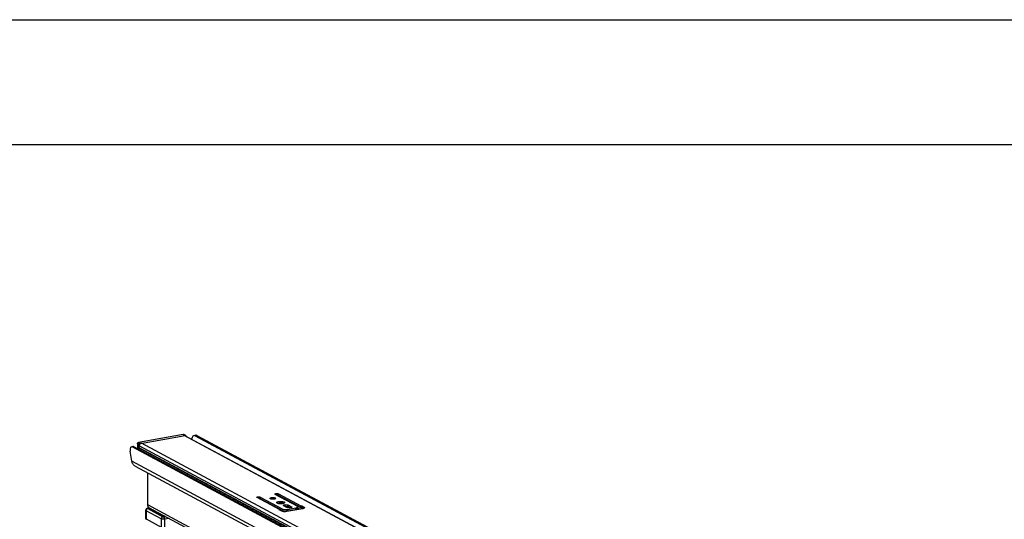
# Model space of a CAD drawing. Units: inches. Extents: x 0 to 17, y 0 to 11.
# Drawn here: x 3.3 to 7.3, y 9 to 11 of the extents above; entities that cross this region are included whole.
import ezdxf

# ---------------------------------------------------------------- set-up
doc = ezdxf.new("R2010")
doc.units = ezdxf.units.IN
doc.header["$LTSCALE"] = 0.935
doc.header["$MEASUREMENT"] = 0
doc.layers.get('0').update_dxf_attribs({"linetype": 'CONTINUOUS'})

msp = doc.modelspace()

# ---------------------------------------------------------------- linework, layer by layer
at = {"color": 7, "linetype": 'Continuous'}
for p, q in [((0, 11), (17, 11)), ((0.5, 10.5), (16.5, 10.5)), ((3.9916, 9.3391), (3.8126, 9.3071)), ((3.8126, 9.3071), (3.82, 9.3032)), ((3.82, 9.3032), (3.999, 9.3351)), ((3.999, 9.3351), (3.9916, 9.3391)), ((4.0013, 9.3348), (3.9939, 9.3387)), ((5.3407, 8.614), (3.9947, 9.3344)), ((3.9994, 9.3337), (5.3453, 8.6133)), ((4.0348, 9.3347), (4.0413, 9.3358)), ((4.0459, 9.335), (4.0394, 9.3339)), ((4.0394, 9.3339), (5.3362, 8.6398)), ((4.0459, 9.335), (5.3426, 8.641)), ((3.7859, 9.2317), (3.7791, 9.2728)), ((3.7835, 9.2898), (3.79, 9.291)), ((3.7941, 9.2901), (3.7876, 9.289)), ((5.0844, 8.5949), (3.7876, 9.289)), ((5.0909, 8.596), (3.7941, 9.2901)), ((3.8084, 9.3017), (3.8084, 9.2825)), ((3.8157, 9.2977), (3.8084, 9.3017)), ((5.1612, 8.564), (3.8152, 9.2844)), ((3.8157, 9.286), (3.8157, 9.2977)), ((5.1617, 8.5727), (3.8157, 9.2931)), ((5.1617, 8.5656), (3.8157, 9.286)), ((5.1702, 8.5835), (3.8243, 9.3039)), ((5.1072, 8.5244), (3.7859, 9.2317)), ((3.7994, 9.2117), (5.1207, 8.5044)), ((3.8491, 9.0569), (3.8491, 9.1851)), ((4.377, 9.0385), (4.2875, 9.0864)), ((4.3003, 9.0817), (4.3003, 9.0887)), ((4.3003, 9.0887), (4.3903, 9.0405)), ((4.3903, 9.0335), (4.3003, 9.0817)), ((4.45, 9.0512), (4.36, 9.0993)), ((4.4695, 9.0418), (4.369, 9.0956)), ((4.3728, 9.0946), (4.3728, 9.1016)), ((4.3728, 9.1016), (4.4623, 9.0537)), ((4.4623, 9.0467), (4.3728, 9.0946)), ((3.8414, 9.0028), (3.8414, 9.0355)), ((3.8427, 9.034), (3.8427, 9.0013)), ((3.9037, 9.0014), (3.8427, 9.034)), ((3.8487, 9.0435), (3.8564, 9.0448)), ((4.9907, 8.4459), (3.8491, 9.0569)), ((3.8491, 9.0422), (3.9101, 9.0095)), ((3.857, 9.0445), (3.85, 9.0432)), ((3.8553, 9.0454), (5.0234, 8.4202)), ((3.8595, 9.0396), (3.9082, 9.0136)), ((3.863, 9.0391), (3.9117, 9.0131)), ((3.866, 9.0397), (3.8666, 9.0372)), ((3.872, 9.0357), (3.87, 9.0354)), ((3.872, 9.0365), (3.872, 9.0343)), ((3.8733, 9.0358), (3.8733, 9.0336)), ((4.3661, 9.0658), (4.3659, 9.0664)), ((4.3738, 9.0636), (4.3708, 9.0629)), ((4.3762, 9.0375), (4.3763, 9.0376)), ((4.3764, 9.0373), (4.3762, 9.0375)), ((4.3763, 9.0376), (4.377, 9.0385)), ((4.3763, 9.0373), (4.3763, 9.0376)), ((4.386, 9.0322), (4.3764, 9.0373)), ((4.377, 9.0373), (4.377, 9.0385)), ((4.3853, 9.0617), (4.3805, 9.0642)), ((4.3884, 9.062), (4.3843, 9.0642)), ((4.3903, 9.0335), (4.3903, 9.0405)), ((4.3903, 9.0405), (4.4073, 9.0391)), ((4.4073, 9.0321), (4.3903, 9.0335)), ((4.406, 9.0464), (4.3939, 9.0529)), ((4.417, 9.0447), (4.4051, 9.0511)), ((4.4701, 9.0419), (4.4062, 9.0305)), ((4.4073, 9.0321), (4.4073, 9.0391)), ((4.4202, 9.045), (4.4098, 9.0505)), ((4.4111, 9.0393), (4.4431, 9.045)), ((4.4111, 9.0322), (4.4111, 9.0393)), ((4.4431, 9.038), (4.4111, 9.0322)), ((4.4135, 9.0494), (4.4117, 9.0501)), ((4.4135, 9.0564), (4.4135, 9.0494)), ((4.4135, 9.0564), (4.4256, 9.0499)), ((4.4214, 9.0451), (4.4135, 9.0494)), ((4.4256, 9.0464), (4.4256, 9.0499)), ((4.4342, 9.0355), (4.433, 9.0361)), ((4.437, 9.036), (4.4358, 9.0366)), ((4.4431, 9.038), (4.4431, 9.045)), ((4.4454, 9.0459), (4.45, 9.0512)), ((4.4454, 9.0389), (4.4454, 9.0459)), ((4.45, 9.0441), (4.4454, 9.0389)), ((4.45, 9.0441), (4.45, 9.0512)), ((4.4583, 9.0398), (4.45, 9.0442)), ((4.4623, 9.0467), (4.4623, 9.0537)), ((4.4623, 9.0537), (4.465, 9.0535)), ((4.465, 9.0465), (4.4623, 9.0467)), ((4.465, 9.0465), (4.465, 9.0535)), ((4.465, 9.0535), (4.4659, 9.0533)), ((4.4659, 9.0463), (4.465, 9.0465)), ((4.4659, 9.0463), (4.4659, 9.0533)), ((4.4659, 9.0533), (4.4755, 9.0481)), ((4.4729, 9.0425), (4.4659, 9.0463)), ((4.4732, 9.0426), (4.4701, 9.0419)), ((4.4755, 9.0436), (4.4755, 9.0481)), ((3.8427, 9.0013), (3.9037, 8.9686)), ((3.9037, 9.0014), (3.9037, 8.9686)), ((3.9117, 9.0131), (3.912, 9.013)), ((3.9126, 9.0131), (3.9126, 9.0147)), ((3.9135, 9.0092), (3.9205, 9.0105)), ((3.9341, 9.0033), (3.9172, 9.0002)), ((3.9172, 8.9675), (3.9172, 9.0002))]:
    msp.add_line(p, q, dxfattribs=at)
for centre, radius, start, end in [((3.9997, 9.3318), 0.00339, 47.4033, 61.7729), ((3.8296, 9.2747), 0.0173, 146.0144, 162.4035), ((4.3855, 9.039), 0.025, 73.5699, 77.0017), ((4.4028, 9.0237), 0.0273, 97.18, 99.9897), ((4.4034, 9.0193), 0.0318, 94.6289, 97.1981), ((3.8462, 9.0042), 0.00536, 233.6321, 238.1218), ((3.8467, 9.0051), 0.00641, 238.1352, 241.9088), ((3.8445, 9.0009), 0.00168, 227.3982, 241.8165)]:
    msp.add_arc(centre, radius, start, end, dxfattribs=at)
for centre, major_axis, ratio, start_param, end_param in [((4.0356, 9.3098), (0.0005, 0.025), 0.515073, -0.2564, 1.142291), ((4.0421, 9.311), (0.0005, 0.025), 0.515073, -0.2564, 0.102532), ((3.7914, 9.2662), (-0.0086, 0.0234), 0.410571, -0.430897, 1.139899), ((3.7979, 9.2674), (-0.0086, 0.0234), 0.410571, -0.430897, -0.071965)]:
    msp.add_ellipse(centre, major_axis=major_axis, ratio=ratio, start_param=start_param, end_param=end_param, dxfattribs=at)
for points, knots in [([(3.8096, 9.3052), (3.8098, 9.3055), (3.8106, 9.3064), (3.8117, 9.307), (3.8126, 9.3071)], [0, 0, 0, 0, 0.263198, 1, 1, 1, 1]), ([(3.9916, 9.3391), (3.9918, 9.3391), (3.9926, 9.3392), (3.9934, 9.339), (3.9939, 9.3387)], [0, 0, 0, 0, 0.259022, 1, 1, 1, 1]), ([(4.0013, 9.3348), (4.0008, 9.3351), (4, 9.3352), (3.9992, 9.3352), (3.999, 9.3351)], [0, 0, 0, 0, 0.740978, 1, 1, 1, 1]), ([(4.0032, 9.3316), (4.0032, 9.3321), (4.003, 9.3331), (4.0024, 9.334), (4.002, 9.3343)], [0, 0, 0, 0, 0.516049, 1, 1, 1, 1]), ([(3.8084, 9.3017), (3.8084, 9.302), (3.8085, 9.3033), (3.809, 9.3045), (3.8096, 9.3052)], [0, 0, 0, 0, 0.245983, 1, 1, 1, 1]), ([(3.8157, 9.2931), (3.8157, 9.2956), (3.8175, 9.3005), (3.8219, 9.3035), (3.8243, 9.3039)], [0, 0, 0, 0, 0.51225, 1, 1, 1, 1]), ([(3.817, 9.3013), (3.8168, 9.301), (3.8161, 9.3), (3.8157, 9.2987), (3.8157, 9.2977)], [0, 0, 0, 0, 0.254363, 1, 1, 1, 1]), ([(3.82, 9.3032), (3.8197, 9.3031), (3.8186, 9.3028), (3.8176, 9.302), (3.817, 9.3013)], [0, 0, 0, 0, 0.239335, 1, 1, 1, 1]), ([(3.7994, 9.2117), (3.7959, 9.2136), (3.7895, 9.2194), (3.7866, 9.2275), (3.7859, 9.2317)], [0, 0, 0, 0, 0.48407, 1, 1, 1, 1]), ([(4.2865, 9.0876), (4.2865, 9.0882), (4.2889, 9.0894), (4.2921, 9.0899), (4.2964, 9.0898), (4.2992, 9.0893), (4.3003, 9.0887)], [0, 0, 0, 0, 0.142006, 0.419321, 0.745322, 1, 1, 1, 1]), ([(4.2875, 9.0864), (4.2874, 9.0865), (4.2869, 9.0867), (4.2865, 9.0872), (4.2865, 9.0876)], [0, 0, 0, 0, 0.324876, 1, 1, 1, 1]), ([(4.3003, 9.0817), (4.2999, 9.0819), (4.298, 9.0826), (4.2959, 9.0828), (4.2943, 9.0828)], [0, 0, 0, 0, 0.194055, 1, 1, 1, 1]), ([(4.3391, 9.0831), (4.3391, 9.0839), (4.3413, 9.0855), (4.3434, 9.0859), (4.3448, 9.0862)], [0, 0, 0, 0, 0.347854, 1, 1, 1, 1]), ([(4.3504, 9.0796), (4.3483, 9.0796), (4.3448, 9.08), (4.3412, 9.0809), (4.34, 9.0818)], [0, 0, 0, 0, 0.585607, 1, 1, 1, 1]), ([(4.3448, 9.0862), (4.3485, 9.0868), (4.354, 9.0867), (4.3596, 9.0855), (4.3618, 9.0839), (4.3618, 9.0831)], [0, 0, 0, 0, 0.629877, 0.871208, 1, 1, 1, 1]), ([(4.3618, 9.0831), (4.3618, 9.0824), (4.3596, 9.0808), (4.3575, 9.0804), (4.3561, 9.0801)], [0, 0, 0, 0, 0.347854, 1, 1, 1, 1]), ([(4.359, 9.1005), (4.359, 9.1012), (4.3613, 9.1024), (4.3646, 9.1028), (4.3688, 9.1028), (4.3717, 9.1022), (4.3728, 9.1016)], [0, 0, 0, 0, 0.142006, 0.419321, 0.745322, 1, 1, 1, 1]), ([(4.36, 9.0993), (4.3598, 9.0994), (4.3594, 9.0997), (4.359, 9.1001), (4.359, 9.1005)], [0, 0, 0, 0, 0.324876, 1, 1, 1, 1]), ([(4.3659, 9.0664), (4.3659, 9.0675), (4.369, 9.0697), (4.3718, 9.0703), (4.3738, 9.0706)], [0, 0, 0, 0, 0.347945, 1, 1, 1, 1]), ([(4.3728, 9.0946), (4.3724, 9.0948), (4.3705, 9.0955), (4.3684, 9.0957), (4.3667, 9.0957)], [0, 0, 0, 0, 0.194055, 1, 1, 1, 1]), ([(4.3738, 9.0706), (4.379, 9.0716), (4.3866, 9.0714), (4.3944, 9.0697), (4.3974, 9.0675), (4.3974, 9.0664)], [0, 0, 0, 0, 0.629881, 0.871172, 1, 1, 1, 1]), ([(3.8487, 9.0435), (3.8478, 9.0433), (3.8459, 9.0427), (3.8435, 9.041), (3.8418, 9.0385), (3.8414, 9.0365), (3.8414, 9.0355)], [0, 0, 0, 0, 0.246042, 0.495127, 0.747158, 1, 1, 1, 1]), ([(3.8427, 9.034), (3.8425, 9.0341), (3.8419, 9.0345), (3.8414, 9.0351), (3.8414, 9.0355)], [0, 0, 0, 0, 0.326656, 1, 1, 1, 1]), ([(3.8446, 9.0393), (3.8443, 9.0389), (3.8432, 9.0374), (3.8427, 9.0354), (3.8427, 9.034)], [0, 0, 0, 0, 0.254435, 1, 1, 1, 1]), ([(3.8491, 9.0422), (3.8482, 9.042), (3.8465, 9.0413), (3.8452, 9.0401), (3.8446, 9.0393)], [0, 0, 0, 0, 0.483884, 1, 1, 1, 1]), ([(3.85, 9.0432), (3.8499, 9.0433), (3.8495, 9.0435), (3.849, 9.0435), (3.8487, 9.0435)], [0, 0, 0, 0, 0.271821, 1, 1, 1, 1]), ([(3.85, 9.0432), (3.8498, 9.0432), (3.8494, 9.0431), (3.849, 9.0429), (3.8489, 9.0428), (3.8488, 9.0426), (3.8488, 9.0424), (3.849, 9.0422), (3.8491, 9.0422)], [0, 0, 0, 0, 0.376639, 0.519777, 0.630356, 0.714366, 0.789785, 1, 1, 1, 1]), ([(3.8553, 9.0454), (3.8534, 9.0465), (3.85, 9.0499), (3.8491, 9.0545), (3.8491, 9.0569)], [0, 0, 0, 0, 0.478808, 1, 1, 1, 1]), ([(3.8595, 9.0396), (3.8593, 9.0398), (3.8589, 9.04), (3.8585, 9.0404), (3.8582, 9.0408), (3.8582, 9.0415), (3.8588, 9.0423), (3.8595, 9.0427), (3.86, 9.0429)], [0, 0, 0, 0, 0.153893, 0.280418, 0.383947, 0.476175, 0.686605, 1, 1, 1, 1]), ([(3.8595, 9.0396), (3.8601, 9.0398), (3.8613, 9.0398), (3.8625, 9.0394), (3.863, 9.0391)], [0, 0, 0, 0, 0.508803, 1, 1, 1, 1]), ([(4.3676, 9.0642), (4.3675, 9.0643), (4.3668, 9.0648), (4.3663, 9.0653), (4.3661, 9.0658)], [0, 0, 0, 0, 0.300369, 1, 1, 1, 1]), ([(4.3723, 9.0625), (4.3719, 9.0626), (4.3703, 9.063), (4.3687, 9.0636), (4.3676, 9.0642)], [0, 0, 0, 0, 0.290498, 1, 1, 1, 1]), ([(4.3789, 9.0616), (4.3784, 9.0617), (4.3761, 9.0618), (4.3739, 9.0621), (4.3723, 9.0625)], [0, 0, 0, 0, 0.265097, 1, 1, 1, 1]), ([(4.3845, 9.0642), (4.3818, 9.0643), (4.3782, 9.0643), (4.3747, 9.0638), (4.3738, 9.0636)], [0, 0, 0, 0, 0.76401, 1, 1, 1, 1]), ([(4.3896, 9.0622), (4.3887, 9.0621), (4.3852, 9.0616), (4.3817, 9.0615), (4.3789, 9.0616)], [0, 0, 0, 0, 0.235968, 1, 1, 1, 1]), ([(4.3912, 9.0633), (4.3906, 9.0634), (4.3885, 9.0638), (4.3862, 9.0641), (4.3845, 9.0642)], [0, 0, 0, 0, 0.231728, 1, 1, 1, 1]), ([(4.4062, 9.0305), (4.4025, 9.0298), (4.3957, 9.0297), (4.3887, 9.0307), (4.386, 9.0322)], [0, 0, 0, 0, 0.548934, 1, 1, 1, 1]), ([(4.3974, 9.0664), (4.3974, 9.0653), (4.3944, 9.0631), (4.3915, 9.0626), (4.3896, 9.0622)], [0, 0, 0, 0, 0.347945, 1, 1, 1, 1]), ([(4.3924, 9.0546), (4.3924, 9.0557), (4.396, 9.0575), (4.401, 9.0582), (4.4075, 9.0581), (4.4119, 9.0573), (4.4135, 9.0564)], [0, 0, 0, 0, 0.141984, 0.419366, 0.745414, 1, 1, 1, 1]), ([(4.3939, 9.0529), (4.3937, 9.053), (4.393, 9.0534), (4.3924, 9.0541), (4.3924, 9.0546)], [0, 0, 0, 0, 0.325505, 1, 1, 1, 1]), ([(4.4117, 9.0501), (4.4109, 9.0503), (4.4074, 9.0511), (4.4037, 9.0512), (4.4008, 9.051)], [0, 0, 0, 0, 0.219494, 1, 1, 1, 1]), ([(4.4238, 9.0457), (4.4208, 9.0448), (4.4147, 9.0445), (4.4085, 9.0451), (4.406, 9.0464)], [0, 0, 0, 0, 0.528164, 1, 1, 1, 1]), ([(4.4271, 9.0482), (4.4271, 9.0479), (4.4265, 9.0465), (4.4249, 9.0461), (4.4238, 9.0457)], [0, 0, 0, 0, 0.167162, 1, 1, 1, 1]), ([(4.4256, 9.0499), (4.4258, 9.0498), (4.4265, 9.0494), (4.4271, 9.0487), (4.4271, 9.0482)], [0, 0, 0, 0, 0.325505, 1, 1, 1, 1]), ([(4.4431, 9.045), (4.4434, 9.045), (4.4442, 9.0452), (4.445, 9.0455), (4.4454, 9.0459)], [0, 0, 0, 0, 0.322714, 1, 1, 1, 1]), ([(4.4454, 9.0389), (4.4453, 9.0388), (4.4446, 9.0383), (4.4438, 9.0381), (4.4431, 9.038)], [0, 0, 0, 0, 0.17611, 1, 1, 1, 1]), ([(4.4775, 9.0458), (4.4775, 9.0455), (4.4768, 9.0437), (4.4747, 9.0431), (4.4732, 9.0426)], [0, 0, 0, 0, 0.167026, 1, 1, 1, 1]), ([(4.4755, 9.0481), (4.4758, 9.048), (4.4767, 9.0475), (4.4775, 9.0465), (4.4775, 9.0458)], [0, 0, 0, 0, 0.325528, 1, 1, 1, 1]), ([(3.8414, 9.0028), (3.8414, 9.0022), (3.8417, 9.0011), (3.8425, 9.0002), (3.843, 8.9999)], [0, 0, 0, 0, 0.518275, 1, 1, 1, 1]), ([(3.8414, 9.0028), (3.8414, 9.0026), (3.8415, 9.0023), (3.842, 9.0017), (3.8424, 9.0014), (3.8427, 9.0013)], [0, 0, 0, 0, 0.193482, 0.540464, 1, 1, 1, 1]), ([(3.8427, 9.0013), (3.8427, 9.0011), (3.8428, 9.0005), (3.843, 9), (3.8433, 8.9997)], [0, 0, 0, 0, 0.266687, 1, 1, 1, 1]), ([(3.9056, 9.0067), (3.9053, 9.0063), (3.9043, 9.0047), (3.9037, 9.0028), (3.9037, 9.0014)], [0, 0, 0, 0, 0.25443, 1, 1, 1, 1]), ([(3.9172, 9.0002), (3.916, 9), (3.9135, 8.9998), (3.9098, 8.9999), (3.9065, 9.0003), (3.9045, 9.0009), (3.9037, 9.0014)], [0, 0, 0, 0, 0.267703, 0.5483, 0.8034, 1, 1, 1, 1]), ([(3.9101, 9.0095), (3.9093, 9.0094), (3.9075, 9.0087), (3.9062, 9.0074), (3.9056, 9.0067)], [0, 0, 0, 0, 0.483893, 1, 1, 1, 1]), ([(3.9082, 9.0136), (3.9088, 9.0137), (3.91, 9.0137), (3.9112, 9.0133), (3.9117, 9.0131)], [0, 0, 0, 0, 0.50878, 1, 1, 1, 1]), ([(3.9116, 9.0125), (3.9112, 9.0126), (3.9101, 9.0128), (3.909, 9.0132), (3.9082, 9.0136)], [0, 0, 0, 0, 0.288119, 1, 1, 1, 1]), ([(3.9101, 9.0095), (3.9106, 9.0093), (3.9117, 9.0091), (3.9129, 9.0091), (3.9135, 9.0092)], [0, 0, 0, 0, 0.451081, 1, 1, 1, 1]), ([(3.9176, 9.0121), (3.9171, 9.012), (3.9151, 9.012), (3.913, 9.0122), (3.9116, 9.0125)], [0, 0, 0, 0, 0.260246, 1, 1, 1, 1]), ([(3.912, 9.013), (3.9126, 9.0128), (3.9143, 9.0125), (3.916, 9.0124), (3.9169, 9.0124)], [0, 0, 0, 0, 0.417395, 1, 1, 1, 1]), ([(3.9161, 9.0058), (3.9158, 9.0066), (3.9151, 9.0079), (3.9141, 9.0089), (3.9135, 9.0092)], [0, 0, 0, 0, 0.563733, 1, 1, 1, 1]), ([(3.9172, 9.0002), (3.9172, 9.0017), (3.9169, 9.0036), (3.9163, 9.0054), (3.9161, 9.0058)], [0, 0, 0, 0, 0.755104, 1, 1, 1, 1])]:
    msp.add_open_spline(points, degree=3, knots=knots, dxfattribs=at)
for points in [[(3.9947, 9.3344), (3.9963, 9.3346), (3.998, 9.3344), (3.9994, 9.3337)], [(3.8152, 9.2844), (3.8155, 9.2848), (3.8158, 9.2854), (3.8156, 9.2859)], [(4.34, 9.0818), (4.3396, 9.0821), (4.3391, 9.0826), (4.3391, 9.0831)], [(4.3561, 9.0801), (4.3542, 9.0798), (4.3523, 9.0796), (4.3504, 9.0796)], [(4.4073, 9.0391), (4.4086, 9.039), (4.4098, 9.039), (4.4111, 9.0393)], [(4.4111, 9.0322), (4.4098, 9.032), (4.4086, 9.032), (4.4073, 9.0321)]]:
    msp.add_open_spline(points, degree=3, dxfattribs=at)

doc.saveas('drawing.dxf')
